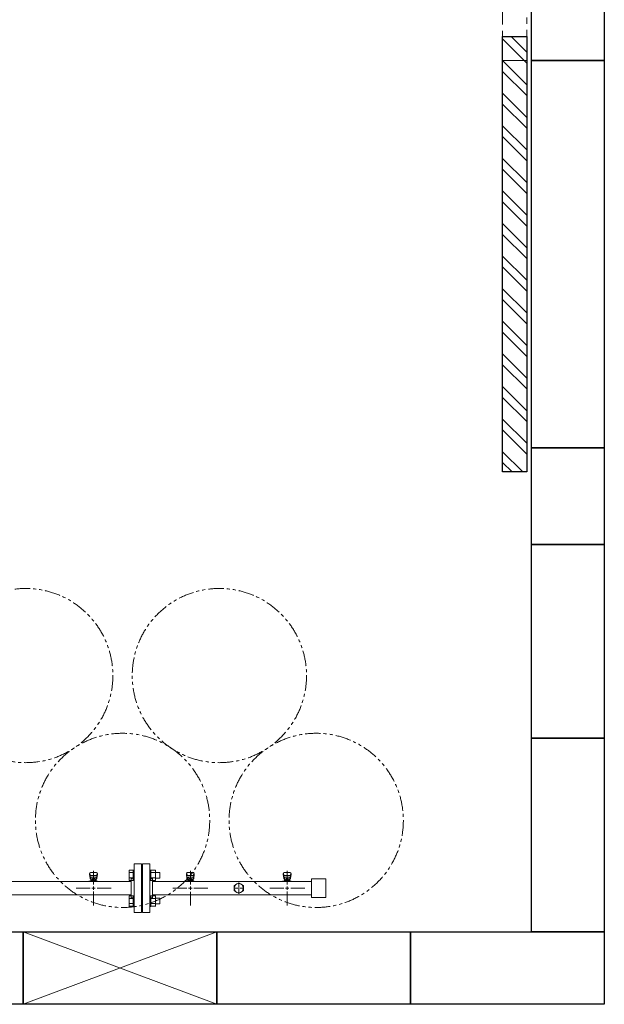
# Model space of a CAD drawing. Units: millimetres. Extents: x 4737 to 13625, y 7259 to 13217.
# Drawn here: x 8430 to 9638, y 9751 to 11785 of the extents above; entities that cross this region are included whole.
import ezdxf

# ---------------------------------------------------------------- set-up
doc = ezdxf.new("R2010")
doc.units = ezdxf.units.MM
for name, pattern in [('CENTER2', [1.125, 0.75, -0.125, 0.125, -0.125]), ('PHANTOM', [63.5, 31.75, -6.35, 6.35, -6.35, 6.35, -6.35]), ('実線', [0])]:
    doc.linetypes.add(name, pattern=pattern)
doc.layers.add('CSLAYER17', color=7, linetype='Continuous')
doc.layers.add('ガス管', color=7, linetype='Continuous')
doc.layers.add('図面枠', color=7, linetype='Continuous', lineweight=50)

msp = doc.modelspace()

# ---------------------------------------------------------------- linework, layer by layer
at = {"linetype": 'PHANTOM', "lineweight": 9, "ltscale": 2}
for p, q in [((9427.5, 12600.6), (9427.5, 11700.6)), ((9477.5, 11700.6), (9477.5, 12600.6)), ((9427.5, 11700.6), (9477.5, 11700.6))]:
    msp.add_line(p, q, dxfattribs=at)
at = {"color": 3, "linetype": 'Continuous', "lineweight": 9}
for p, q in [((8656.2, 10028), (8656.2, 10006.1)), ((8656.2, 10028), (8664.2, 10028)), ((8656.2, 10022.6), (8664.2, 10022.6)), ((8656.2, 10011.6), (8664.2, 10011.6)), ((8664.2, 10028.1), (8664.2, 10006.1)), ((8664.2, 10028.1), (8666.5, 10028.1)), ((8666.5, 10006.1), (8666.5, 10028.1)), ((8700.8, 10028.1), (8698.5, 10028.1)), ((8698.5, 10006.1), (8698.5, 10028.1)), ((8700.8, 10028.1), (8700.8, 10006.1)), ((8710.8, 10028), (8700.8, 10028)), ((8710.8, 10022.6), (8700.8, 10022.6)), ((8710.8, 10011.6), (8700.8, 10011.6)), ((8710.8, 10028), (8710.8, 10006.1)), ((8719.2, 10023.1), (8710.8, 10023.1)), ((8719.2, 10011.1), (8710.8, 10011.1)), ((8719.2, 10023.1), (8719.2, 10011.1)), ((8656.2, 10006.1), (8664.2, 10006.1)), ((8664.2, 10006.1), (8666.5, 10006.1)), ((8700.8, 10006.1), (8698.5, 10006.1)), ((8710.8, 10006.1), (8700.8, 10006.1)), ((8656.2, 9975), (8656.2, 9953.1)), ((8656.2, 9975), (8664.2, 9975)), ((8664.2, 9975), (8664.2, 9953)), ((8664.2, 9975), (8666.5, 9975)), ((8666.5, 9953), (8666.5, 9975)), ((8700.8, 9975), (8698.5, 9975)), ((8698.5, 9953), (8698.5, 9975)), ((8700.8, 9975), (8700.8, 9953)), ((8710.8, 9975), (8700.8, 9975)), ((8710.8, 9975), (8710.8, 9953)), ((8719.2, 9970), (8710.8, 9970)), ((8719.2, 9970), (8719.2, 9958)), ((8656.2, 9969.5), (8664.2, 9969.5)), ((8656.2, 9958.6), (8664.2, 9958.6)), ((8656.2, 9953.1), (8664.2, 9953.1)), ((8664.2, 9953), (8666.5, 9953)), ((8700.8, 9953), (8698.5, 9953)), ((8710.8, 9969.5), (8700.8, 9969.5)), ((8710.8, 9958.6), (8700.8, 9958.6)), ((8710.8, 9953.1), (8700.8, 9953.1)), ((8719.2, 9958), (8710.8, 9958))]:
    msp.add_line(p, q, dxfattribs=at)
at = {"color": 7, "linetype": 'PHANTOM', "lineweight": 9}
for centre in [(8442.5, 10429.9), (8842.5, 10429.9), (8642.5, 10130.6), (9042.5, 10130.6)]:
    msp.add_circle(centre, 180, dxfattribs=at)
at = {"layer": 'CSLAYER17', "color": 3, "lineweight": 9}
for p, q in [((8574.5, 10021.1), (8574.5, 10019.5)), ((8574.5, 10019.5), (8575.6, 10010.5)), ((8575.1, 10021.6), (8575.9, 10016.5)), ((8575.5, 10014.9), (8575.5, 10010.7)), ((8589, 10022.6), (8576, 10022.6)), ((8588, 10016.4), (8577, 10016.4)), ((8588, 10013.4), (8577, 10013.4)), ((8577, 10013.4), (8577, 10005.2)), ((8588, 10013.4), (8588, 10005.2)), ((8590, 10021.6), (8589.2, 10016.5)), ((8590.5, 10019.5), (8589.5, 10010.5)), ((8589.5, 10014.9), (8589.5, 10010.7)), ((8590.5, 10021.1), (8590.5, 10019.5)), ((8774.5, 10021.1), (8774.5, 10019.5)), ((8774.5, 10019.5), (8775.6, 10010.5)), ((8775.1, 10021.6), (8775.9, 10016.5)), ((8775.5, 10014.9), (8775.5, 10010.7)), ((8789, 10022.6), (8776, 10022.6)), ((8788, 10016.4), (8777, 10016.4)), ((8788, 10013.4), (8777, 10013.4)), ((8777, 10013.4), (8777, 10005.2)), ((8788, 10013.4), (8788, 10005.2)), ((8790, 10021.6), (8789.2, 10016.5)), ((8790.5, 10019.5), (8789.5, 10010.5)), ((8789.5, 10014.9), (8789.5, 10010.7)), ((8790.5, 10021.1), (8790.5, 10019.5)), ((8974.5, 10021.1), (8974.5, 10019.5)), ((8974.5, 10019.5), (8975.6, 10010.5)), ((8975.1, 10021.6), (8975.9, 10016.5)), ((8975.5, 10014.9), (8975.5, 10010.7)), ((8989, 10022.6), (8976, 10022.6)), ((8988, 10016.4), (8977, 10016.4)), ((8988, 10013.4), (8977, 10013.4)), ((8977, 10013.4), (8977, 10005.2)), ((8988, 10013.4), (8988, 10005.2)), ((8990, 10021.6), (8989.2, 10016.5)), ((8990.5, 10019.5), (8989.5, 10010.5)), ((8989.5, 10014.9), (8989.5, 10010.7)), ((8990.5, 10021.1), (8990.5, 10019.5)), ((8572.9, 10004.2), (8572.9, 10005.2)), ((8572.9, 10005.2), (8590.5, 10005.2)), ((8576.5, 10004.2), (8576.5, 10005.2)), ((8577, 10009.2), (8577, 10009.2)), ((8577.9, 10009.4), (8587.2, 10009.4)), ((8577.9, 10009.4), (8577.9, 10005.2)), ((8577.9, 10006.2), (8587.2, 10006.2)), ((8580.1, 10010.4), (8584.9, 10010.4)), ((8580.1, 10010.4), (8580.1, 10009.4)), ((8580.2, 10009.4), (8580.2, 10006.2)), ((8584.5, 10004.2), (8584.5, 10005.2)), ((8584.9, 10010.4), (8584.9, 10009.4)), ((8584.9, 10009.4), (8584.9, 10006.2)), ((8587.2, 10009.4), (8587.2, 10005.2)), ((8588, 10009.2), (8588, 10009.2)), ((8589.5, 10005.2), (8589.5, 10004.2)), ((8590.5, 10005.2), (8590.5, 10004.2)), ((8772.9, 10004.2), (8772.9, 10005.2)), ((8772.9, 10005.2), (8790.5, 10005.2)), ((8776.5, 10004.2), (8776.5, 10005.2)), ((8777, 10009.2), (8777, 10009.2)), ((8777.9, 10009.4), (8787.2, 10009.4)), ((8777.9, 10009.4), (8777.9, 10005.2)), ((8777.9, 10006.2), (8787.2, 10006.2)), ((8780.1, 10010.4), (8784.9, 10010.4)), ((8780.1, 10010.4), (8780.1, 10009.4)), ((8780.2, 10009.4), (8780.2, 10006.2)), ((8784.5, 10004.2), (8784.5, 10005.2)), ((8784.9, 10010.4), (8784.9, 10009.4)), ((8784.9, 10009.4), (8784.9, 10006.2)), ((8787.2, 10009.4), (8787.2, 10005.2)), ((8788, 10009.2), (8788, 10009.2)), ((8789.5, 10005.2), (8789.5, 10004.2)), ((8790.5, 10005.2), (8790.5, 10004.2)), ((8972.9, 10004.2), (8972.9, 10005.2)), ((8972.9, 10005.2), (8990.5, 10005.2)), ((8976.5, 10004.2), (8976.5, 10005.2)), ((8977, 10009.2), (8977, 10009.2)), ((8977.9, 10009.4), (8987.2, 10009.4)), ((8977.9, 10009.4), (8977.9, 10005.2)), ((8977.9, 10006.2), (8987.2, 10006.2)), ((8980.1, 10010.4), (8984.9, 10010.4)), ((8980.1, 10010.4), (8980.1, 10009.4)), ((8980.2, 10009.4), (8980.2, 10006.2)), ((8984.5, 10004.2), (8984.5, 10005.2)), ((8984.9, 10010.4), (8984.9, 10009.4)), ((8984.9, 10009.4), (8984.9, 10006.2)), ((8987.2, 10009.4), (8987.2, 10005.2)), ((8988, 10009.2), (8988, 10009.2)), ((8989.5, 10005.2), (8989.5, 10004.2)), ((8990.5, 10005.2), (8990.5, 10004.2))]:
    msp.add_line(p, q, dxfattribs=at)
for centre, start, end in [((8576, 10021.1), 90, 180), ((8577, 10014.9), 90, 180), ((8577, 10010.7), 180, 270), ((8588, 10014.9), 0, 90), ((8588, 10010.7), 270, 0), ((8589, 10021.1), 0, 90), ((8776, 10021.1), 90, 180), ((8777, 10014.9), 90, 180), ((8777, 10010.7), 180, 270), ((8788, 10014.9), 0, 90), ((8788, 10010.7), 270, 0), ((8789, 10021.1), 0, 90), ((8976, 10021.1), 90, 180), ((8977, 10014.9), 90, 180), ((8977, 10010.7), 180, 270), ((8988, 10014.9), 0, 90), ((8988, 10010.7), 270, 0), ((8989, 10021.1), 0, 90)]:
    msp.add_arc(centre, 1.5, start, end, dxfattribs=at)
at = {"layer": 'ガス管', "color": 3, "linetype": '実線', "lineweight": 9, "ltscale": 0.001}
for p, q in [((8666.5, 9940.6), (8666.5, 10040.6)), ((8681.5, 10040.6), (8666.5, 10040.6)), ((8681.5, 9940.6), (8681.5, 10040.6)), ((8683.5, 9940.6), (8683.5, 10040.6)), ((8683.5, 10040.6), (8698.5, 10040.6)), ((8698.5, 9940.6), (8698.5, 10040.6)), ((8682.5, 10018.6), (8681.5, 10018.6)), ((8682.5, 9962.6), (8682.5, 10018.6)), ((8682.5, 9962.6), (8682.5, 10018.6)), ((8682.5, 10018.6), (8683.5, 10018.6)), ((8660.5, 10004.2), (7704.5, 10004.2)), ((8660.5, 9970.6), (8660.5, 10010.6)), ((8662.5, 10010.6), (8660.5, 10010.6)), ((8702.5, 10010.6), (8704.5, 10010.6)), ((8704.5, 9970.6), (8704.5, 10010.6)), ((9031.9, 10004.2), (8704.5, 10004.2)), ((8873, 9996), (8882.5, 10001.5)), ((8873, 9985.1), (8873, 9996)), ((8882.5, 10001.5), (8892, 9996)), ((8892, 9996), (8892, 9985.1)), ((9032.5, 10010.1), (9032.5, 9971.1)), ((9062.5, 10010.1), (9032.5, 10010.1)), ((9062.5, 10010.1), (9062.5, 9971.1)), ((8660.5, 9977), (7704.5, 9977)), ((8662.5, 9970.6), (8660.5, 9970.6)), ((8702.5, 9970.6), (8704.5, 9970.6)), ((9031.9, 9977), (8704.5, 9977)), ((8882.5, 9979.6), (8873, 9985.1)), ((8892, 9985.1), (8882.5, 9979.6)), ((9062.5, 9971.1), (9032.5, 9971.1)), ((8682.5, 9962.6), (8681.5, 9962.6)), ((8682.5, 9962.6), (8683.5, 9962.6)), ((8666.5, 9940.6), (8681.5, 9940.6)), ((8698.5, 9940.6), (8683.5, 9940.6))]:
    msp.add_line(p, q, dxfattribs=at)
at = {"layer": 'ガス管', "color": 3, "linetype": 'CENTER2', "lineweight": 9}
for p, q in [((8582.5, 10026.7), (8582.5, 9997.8)), ((8782.5, 9997.8), (8782.5, 10026.7)), ((8982.5, 10026.7), (8982.5, 9997.8)), ((8575.3, 9990.6), (8546.4, 9990.6)), ((8618.7, 9990.6), (8589.8, 9990.6)), ((8746.4, 9990.6), (8775.3, 9990.6)), ((8789.8, 9990.6), (8818.7, 9990.6)), ((8975.3, 9990.6), (8946.4, 9990.6)), ((9018.7, 9990.6), (8989.8, 9990.6)), ((8582.5, 9983.4), (8582.5, 9954.4)), ((8782.5, 9954.4), (8782.5, 9983.4)), ((8982.5, 9983.4), (8982.5, 9954.4))]:
    msp.add_line(p, q, dxfattribs=at)
at = {"layer": 'ガス管', "color": 3, "linetype": 'Continuous', "lineweight": 9}
for p, q in [((8586.2, 9990.6), (8578.9, 9990.6)), ((8582.5, 9994.2), (8582.5, 9987)), ((8778.9, 9990.6), (8786.2, 9990.6)), ((8782.5, 9987), (8782.5, 9994.2)), ((8986.2, 9990.6), (8978.9, 9990.6)), ((8982.5, 9994.2), (8982.5, 9987))]:
    msp.add_line(p, q, dxfattribs=at)
at = {"layer": 'ガス管', "color": 6, "linetype": 'CENTER2', "lineweight": 9}
for p, q in [((8880.6, 9990.6), (8872.9, 9990.6)), ((8882.5, 9992.5), (8882.5, 10000.2)), ((8892.2, 9990.6), (8884.4, 9990.6)), ((8882.5, 9980.9), (8882.5, 9988.7))]:
    msp.add_line(p, q, dxfattribs=at)
at = {"layer": 'ガス管', "color": 6, "linetype": 'Continuous', "lineweight": 9}
for p, q in [((8883.5, 9990.6), (8881.6, 9990.6)), ((8882.5, 9989.6), (8882.5, 9991.5))]:
    msp.add_line(p, q, dxfattribs=at)
at = {"layer": 'ガス管', "color": 3, "linetype": '実線', "lineweight": 9, "ltscale": 0.001}
msp.add_circle((8882.5, 9990.6), 9.5, dxfattribs=at)
for centre, start, end in [((8662.5, 10014.6), 270, 0), ((8702.5, 10014.6), 180, 270), ((8662.5, 9966.6), 0, 90), ((8702.5, 9966.6), 90, 180)]:
    msp.add_arc(centre, 4, start, end, dxfattribs=at)
at = {"layer": '図面枠', "lineweight": 25, "ltscale": 0.5}
for p, q in [((9487.5, 11700.6), (9487.5, 11900.6)), ((9637.5, 11900.6), (9637.5, 11700.6)), ((9427.5, 10850.6), (9427.5, 11750.6)), ((9427.5, 11750.6), (9477.5, 11750.6)), ((9477.5, 11750.6), (9477.5, 10850.6)), ((9637.5, 11700.6), (9487.5, 11700.6)), ((9487.5, 10700.6), (9487.5, 10900.6)), ((9487.5, 10900.6), (9637.5, 10900.6)), ((9637.5, 10900.6), (9637.5, 10700.6)), ((9477.5, 10850.6), (9427.5, 10850.6)), ((9487.5, 10300.6), (9487.5, 10700.6)), ((9487.5, 10700.6), (9637.5, 10700.6)), ((9637.5, 10700.6), (9487.5, 10700.6)), ((9637.5, 10700.6), (9637.5, 10300.6)), ((9637.5, 10300.6), (9487.5, 10300.6)), ((9487.5, 9900.6), (9487.5, 10300.6)), ((9487.5, 10300.6), (9637.5, 10300.6)), ((9637.5, 10300.6), (9637.5, 9900.6)), ((8037.5, 9900.6), (8437.5, 9900.6)), ((8437.5, 9900.6), (8437.5, 9750.6)), ((8437.5, 9750.6), (8437.5, 9900.6)), ((8437.5, 9900.6), (8837.5, 9900.6)), ((8837.5, 9900.6), (8837.5, 9750.6)), ((8837.5, 9750.6), (8837.5, 9900.6)), ((8837.5, 9900.6), (9237.5, 9900.6)), ((9237.5, 9750.6), (9237.5, 9900.6)), ((9237.5, 9900.6), (9637.5, 9900.6)), ((9237.5, 9900.6), (9237.5, 9750.6)), ((9637.5, 9900.6), (9487.5, 9900.6)), ((9637.5, 9900.6), (9637.5, 9750.6)), ((8437.5, 9750.6), (8037.5, 9750.6)), ((8837.5, 9750.6), (8437.5, 9750.6)), ((9237.5, 9750.6), (8837.5, 9750.6)), ((9637.5, 9750.6), (9237.5, 9750.6))]:
    msp.add_line(p, q, dxfattribs=at)
at = {"layer": '図面枠', "linetype": 'Continuous', "lineweight": 9, "ltscale": 0.5}
for p, q in [((9477.5, 11695.7), (9427.5, 11745.7)), ((9477.5, 11718.1), (9445.1, 11750.6)), ((9477.5, 11650.8), (9427.5, 11700.8)), ((9477.5, 11628.3), (9427.5, 11678.3)), ((9477.5, 11583.4), (9427.5, 11633.4)), ((9477.5, 11561), (9427.5, 11611)), ((9477.5, 11516.1), (9427.5, 11566.1)), ((9477.5, 11493.6), (9427.5, 11543.6)), ((9477.5, 11448.7), (9427.5, 11498.7)), ((9477.5, 11426.3), (9427.5, 11476.3)), ((9477.5, 11381.4), (9427.5, 11431.4)), ((9477.5, 11358.9), (9427.5, 11408.9)), ((9477.5, 11314), (9427.5, 11364)), ((9477.5, 11291.6), (9427.5, 11341.6)), ((9477.5, 11246.7), (9427.5, 11296.7)), ((9477.5, 11224.2), (9427.5, 11274.2)), ((9477.5, 11179.3), (9427.5, 11229.3)), ((9477.5, 11156.9), (9427.5, 11206.9)), ((9477.5, 11112), (9427.5, 11162)), ((9477.5, 11089.5), (9427.5, 11139.5)), ((9477.5, 11044.6), (9427.5, 11094.6)), ((9477.5, 11022.1), (9427.5, 11072.1)), ((9477.5, 10977.2), (9427.5, 11027.2)), ((9477.5, 10954.8), (9427.5, 11004.8)), ((9477.5, 10909.9), (9427.5, 10959.9)), ((9477.5, 10887.4), (9427.5, 10937.4)), ((9469.5, 10850.6), (9427.5, 10892.5)), ((9447.1, 10850.6), (9427.5, 10870.1))]:
    msp.add_line(p, q, dxfattribs=at)
at = {"layer": '図面枠', "color": 3, "lineweight": 25, "ltscale": 0.5}
for p, q in [((9487.5, 11700.6), (9637.5, 11700.6)), ((9487.5, 10900.6), (9487.5, 11700.6)), ((9637.5, 11700.6), (9637.5, 10900.6)), ((9637.5, 10900.6), (9487.5, 10900.6))]:
    msp.add_line(p, q, dxfattribs=at)
at = {"layer": '図面枠', "color": 3, "lineweight": 9, "ltscale": 0.5}
for p, q in [((8437.5, 9750.6), (8837.5, 9900.6)), ((8837.5, 9750.6), (8437.5, 9900.6))]:
    msp.add_line(p, q, dxfattribs=at)

doc.saveas('drawing.dxf')
